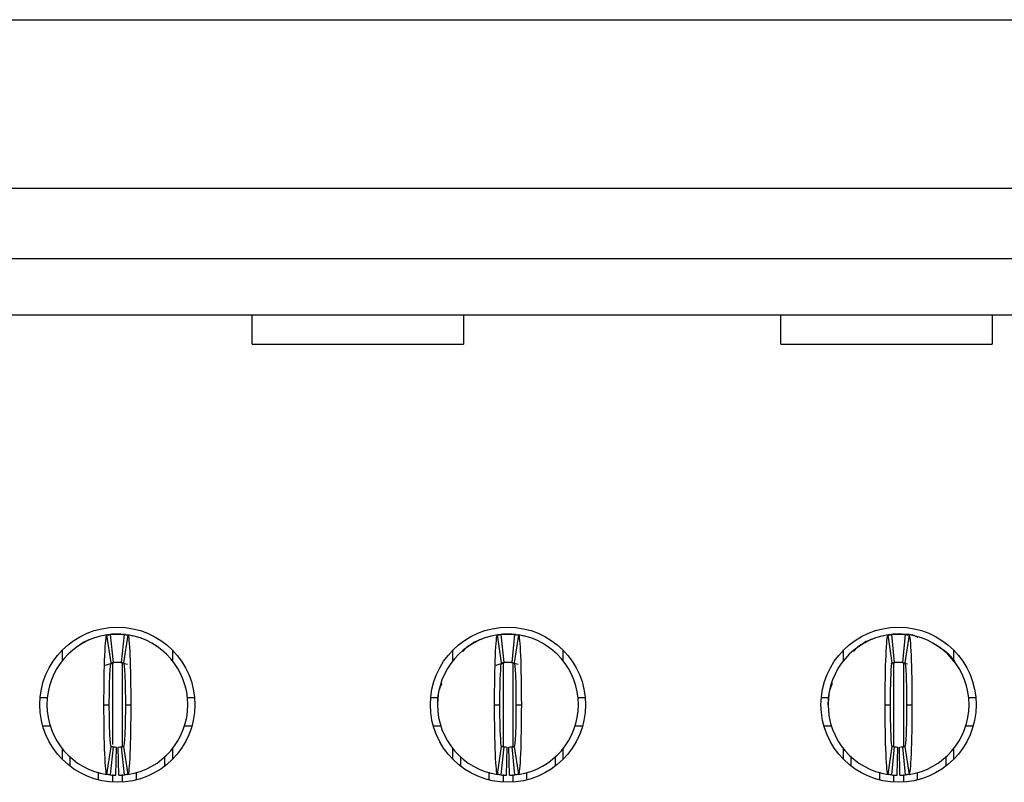
# Model space of a CAD drawing. Units: inches. Extents: x 0.1 to 14.1, y 0.1 to 9.1.
# Drawn here: x 1.2 to 1.5, y 1.3 to 1.5 of the extents above; entities that cross this region are included whole.
import ezdxf

# ---------------------------------------------------------------- set-up
doc = ezdxf.new("R2010")
doc.units = ezdxf.units.IN
doc.header["$LTSCALE"] = 0.8333333333333334
doc.header["$MEASUREMENT"] = 0

msp = doc.modelspace()

# ---------------------------------------------------------------- linework, layer by layer
at = {"color": 7, "linetype": 'Continuous', "lineweight": 25}
for p, q in [((0.6881760069182391, 1.510811765381475), (2.697624873593458, 1.510811765381475)), ((0.9968374279018315, 1.463764520541929), (2.388963452609866, 1.463764520541929)), ((2.388963452609866, 1.444079477945221), (0.9968374279018315, 1.444079477945221)), ((2.388963452609866, 1.428331454867727), (0.9968374279018315, 1.428331454867727)), ((1.294278391838435, 1.420243156637772), (1.294278391838435, 1.428331454867727)), ((1.353333519628559, 1.428331454867727), (1.353333519628559, 1.420243156637772)), ((1.441916192980624, 1.420243156637772), (1.441916192980624, 1.428331454867727)), ((1.500971302437627, 1.428331454867727), (1.500971302437627, 1.420243156637772)), ((1.294278391838435, 1.420243156637772), (1.353333519628559, 1.420243156637772)), ((1.441916192980624, 1.420243156637772), (1.500971302437627, 1.420243156637772)), ((1.254923559802146, 1.331349727708915), (1.253752623328904, 1.339136189425712)), ((1.253887958432168, 1.339215906421481), (1.255695714215485, 1.339355068563868)), ((1.254711445585841, 1.339256399703699), (1.255498853156308, 1.331421850209083)), ((1.255695714215485, 1.339355068563868), (1.257664214808532, 1.339355068563868)), ((1.25786107586771, 1.331421850209083), (1.258648483438177, 1.339256399703699)), ((1.258057936926887, 1.339355068563868), (1.258869250887852, 1.339327170136153)), ((1.259607342361357, 1.339136189425712), (1.258436369221872, 1.331349727708915)), ((1.363978683321386, 1.331349727708915), (1.362807710181901, 1.339136189425712)), ((1.363001784606603, 1.339224848401516), (1.364750837734726, 1.339355068563868)), ((1.363766569105081, 1.339256399703699), (1.364553976675548, 1.331421850209083)), ((1.364750837734726, 1.339355068563868), (1.366719338327772, 1.339355068563868)), ((1.36691619938695, 1.331421850209083), (1.367703606957417, 1.339256399703699)), ((1.367113023779885, 1.339355068563868), (1.367924374407093, 1.339327170136153)), ((1.368662465880597, 1.339136189425712), (1.367491492741112, 1.331349727708915)), ((1.473033788507505, 1.331349727708915), (1.471862833701141, 1.339136189425712)), ((1.472056908125844, 1.339224848401516), (1.473805942920845, 1.339355068563868)), ((1.472821692624321, 1.339256399703699), (1.473609100194789, 1.331421850209083)), ((1.473805942920845, 1.339355068563868), (1.475774461847013, 1.339355068563868)), ((1.475971304573069, 1.331421850209083), (1.476758712143536, 1.339256399703699)), ((1.476168165632247, 1.339355068563868), (1.476979479593212, 1.339327170136153)), ((1.477717571066716, 1.339136189425712), (1.476546616260352, 1.331349727708915)), ((1.268134187191851, 1.3356794610248), (1.267392172430335, 1.336057306659895)), ((1.377189310711091, 1.3356794610248), (1.376447295949576, 1.336057306659895)), ((1.48624441589721, 1.3356794610248), (1.485502401135695, 1.336057306659895)), ((1.241325626886627, 1.331988526996118), (1.241325626886627, 1.334938312503277)), ((1.27203430213739, 1.334938312503277), (1.27203430213739, 1.331988526996118)), ((1.350380750405868, 1.331988526996118), (1.350380750405868, 1.334938312503277)), ((1.354266712181572, 1.335697647481375), (1.353138968542696, 1.3345130482493)), ((1.381089425656631, 1.334938312503277), (1.381089425656631, 1.331988526996118)), ((1.459435873925108, 1.331988526996118), (1.459435873925108, 1.334938312503277)), ((1.463321817367691, 1.335697647481375), (1.462194073728815, 1.3345130482493)), ((1.490144530842749, 1.334938312503277), (1.490144530842749, 1.331988526996118)), ((1.253366417790383, 1.330677406308963), (1.25567646443786, 1.33144289204934)), ((1.257683464586157, 1.33144289204934), (1.259492393689253, 1.330968866275326)), ((1.362421541309623, 1.330677406308963), (1.364731587957101, 1.33144289204934)), ((1.366738588105397, 1.33144289204934), (1.368547517208494, 1.330968866275326)), ((1.472616453328597, 1.331197576549912), (1.473784309837419, 1.331438143770859)), ((1.473186173413808, 1.331243890598221), (1.473786711476341, 1.33144289204934)), ((1.475793711624638, 1.33144289204934), (1.477299704227282, 1.331048248691627)), ((1.475796094930439, 1.331438143770859), (1.476569550995408, 1.331252722579527)), ((1.235116088619743, 1.321638535726767), (1.237093609108591, 1.321638535726767)), ((1.252939806051972, 1.31967003055044), (1.254435862102738, 1.31967003055044)), ((1.25892406692128, 1.31967003055044), (1.260420122972046, 1.31967003055044)), ((1.276266319915426, 1.321638535726767), (1.278243840404274, 1.321638535726767)), ((1.344171212138983, 1.321638535726767), (1.346148732627831, 1.321638535726767)), ((1.361994929571212, 1.31967003055044), (1.363490985621978, 1.31967003055044)), ((1.36797919044052, 1.31967003055044), (1.369475246491286, 1.31967003055044)), ((1.385321443434667, 1.321638535726767), (1.387298963923515, 1.321638535726767)), ((1.453226317325102, 1.321638535726767), (1.45520383781395, 1.321638535726767)), ((1.471050053090452, 1.31967003055044), (1.472546109141219, 1.31967003055044)), ((1.477034295626639, 1.31967003055044), (1.478530370010527, 1.31967003055044)), ((1.494376566953907, 1.321638535726767), (1.496354087442755, 1.321638535726767)), ((1.235847286839545, 1.31376451960474), (1.237901623107678, 1.31376451960474)), ((1.27545830591634, 1.31376451960474), (1.277512642184472, 1.31376451960474)), ((1.344902410358786, 1.31376451960474), (1.346956746626918, 1.31376451960474)), ((1.38451342943558, 1.31376451960474), (1.386567765703712, 1.31376451960474)), ((1.453957515544905, 1.31376451960474), (1.456011870146158, 1.31376451960474)), ((1.493568534621699, 1.31376451960474), (1.495622889222953, 1.31376451960474)), ((1.241325626886627, 1.304401748597603), (1.241325626886627, 1.307351538688043)), ((1.253752623328904, 1.300203871675169), (1.254923559802146, 1.307990337975246)), ((1.255498853156308, 1.307918210891797), (1.254711445585841, 1.300083663688822)), ((1.256286260726775, 1.299988929574865), (1.256443742240869, 1.307861369048439)), ((1.257073668297242, 1.299988929574865), (1.256916186783149, 1.307861369048439)), ((1.258648483438177, 1.300083663688822), (1.25786107586771, 1.307918210891797)), ((1.258436369221872, 1.307990337975246), (1.259607342361357, 1.300203871675169)), ((1.27203430213739, 1.307351538688043), (1.27203430213739, 1.304401748597603)), ((1.350380750405868, 1.304401748597603), (1.350380750405868, 1.307351538688043)), ((1.362807710181901, 1.300203871675169), (1.363978683321386, 1.307990337975246)), ((1.364553976675548, 1.307918210891797), (1.363766569105081, 1.300083663688822)), ((1.365341384246015, 1.299988929574865), (1.365498865760109, 1.307861369048439)), ((1.366128791816483, 1.299988929574865), (1.365971310302389, 1.307861369048439)), ((1.367703606957417, 1.300083663688822), (1.36691619938695, 1.307918210891797)), ((1.367491492741112, 1.307990337975246), (1.368662465880597, 1.300203871675169)), ((1.381089425656631, 1.307351538688043), (1.381089425656631, 1.304401748597603)), ((1.459435873925108, 1.304401748597603), (1.459435873925108, 1.307351538688043)), ((1.471862833701141, 1.300203871675169), (1.473033788507505, 1.307990337975246)), ((1.473609100194789, 1.307918210891797), (1.472821692624321, 1.300083663688822)), ((1.474396507765256, 1.299988929574865), (1.474553989279349, 1.307861369048439)), ((1.475183897002601, 1.299988929574865), (1.475026415488508, 1.307861369048439)), ((1.476758712143536, 1.300083663688822), (1.475971304573069, 1.307918210891797)), ((1.476546616260352, 1.307990337975246), (1.477717571066716, 1.300203871675169)), ((1.490144530842749, 1.307351538688043), (1.490144530842749, 1.304401748597603)), ((1.243490988538851, 1.302496598106064), (1.243490988538851, 1.305056621449123)), ((1.269868940485166, 1.305056621449123), (1.269868940485166, 1.302496598106064)), ((1.352546112058091, 1.302496598106064), (1.352546112058091, 1.305056621449123)), ((1.378924064004406, 1.305056621449123), (1.378924064004406, 1.302496598106064)), ((1.461601235577332, 1.302496598106064), (1.461601235577332, 1.305056621449123)), ((1.487979187523647, 1.305056621449123), (1.487979187523647, 1.302496598106064)), ((1.251364990911037, 1.300841428893387), (1.251364990911037, 1.298678911166643)), ((1.26199493811298, 1.298678911166643), (1.26199493811298, 1.300794193605719)), ((1.360420114430278, 1.300841428893387), (1.360420114430278, 1.298678911166643)), ((1.371050061632221, 1.298678911166643), (1.371050061632221, 1.300794193605719)), ((1.469475237949518, 1.300841428893387), (1.469475237949518, 1.298678911166643)), ((1.480105166818339, 1.298678911166643), (1.480105166818339, 1.300794193605719))]:
    msp.add_line(p, q, dxfattribs=at)
at = {"color": 8, "linetype": 'Continuous', "lineweight": 25}
for p, q in [((1.255302028763373, 1.331219278382544), (1.255302028763373, 1.308587314828918)), ((1.258057936926887, 1.331461321419775), (1.258057936926887, 1.308036482442181)), ((1.364357115616371, 1.331219278382544), (1.364357115616371, 1.308110731584448)), ((1.367113023779885, 1.331219278382544), (1.367113023779885, 1.308036482442181)), ((1.473412257468733, 1.331461321419775), (1.473412257468733, 1.308110731584448)), ((1.476168165632247, 1.33139065640277), (1.476168165632247, 1.308101812520815)), ((1.255302028763373, 1.30019701737935), (1.255302028763373, 1.29806037685367)), ((1.258057936926887, 1.300175854082164), (1.258057936926887, 1.29806037685367)), ((1.364357115616371, 1.30019701737935), (1.364357115616371, 1.29806037685367)), ((1.367113023779885, 1.300175854082164), (1.367113023779885, 1.29806037685367)), ((1.473412257468733, 1.300033279687528), (1.473412257468733, 1.29806037685367)), ((1.476168165632247, 1.300175854082164), (1.476168165632247, 1.29806037685367))]:
    msp.add_line(p, q, dxfattribs=at)
at = {"color": 7, "linetype": 'Continuous', "lineweight": 25, "flags": 128}
for points in [[(1.258866060924703, 1.339293762605413), (1.259968431523357, 1.339128122852231), (1.260985993101732, 1.338878329487865)], [(1.367921184443943, 1.339293762605413), (1.369023555042598, 1.339128122852231), (1.370041116620973, 1.338878329487865)]]:
    msp.add_lwpolyline(points, dxfattribs=at)
at = {"color": 7, "linetype": 'Continuous', "lineweight": 25}
for centre, radius in [((1.256679967814904, 1.319670031103367), 0.02165354330708658), ((1.36573508592514, 1.319670031103367), 0.0216535433070868), ((1.474790204035376, 1.319670031103367), 0.02165354330708658)]:
    msp.add_circle(centre, radius, dxfattribs=at)
for centre, radius, start, end in [((1.256679967814904, 1.319670031103367), 0.01968503937007871, 98.55217743758638, 180), ((1.256679967814904, 1.319670031103367), 0.01968503937007881, 84.26082952272932, 95.73917047726675), ((1.256679967814904, 1.319670031103367), 0.01968503937007871, 0, 81.4478225624131), ((1.36573508592514, 1.319670031103367), 0.01968503937007871, 98.55217743758381, 180), ((1.36573508592514, 1.319670031103367), 0.01968503937007888, 84.26082952273131, 95.73917047726675), ((1.36573508592514, 1.319670031103367), 0.0196850393700788, 0, 81.44782256241574), ((1.474790204035376, 1.319670031103367), 0.01968503937007871, 98.5521774375851, 180), ((1.474790204035376, 1.319670031103367), 0.01968503937007881, 84.2608295227306, 95.73917047726675), ((1.474790204035376, 1.319670031103367), 0.01968503937007893, 0, 81.44782256241574), ((1.256679967814904, 1.319670031103367), 0.01181102362204725, 84.26082952273929, 95.7391704772694), ((1.36573508592514, 1.319670031103367), 0.01181102362204718, 84.26082952273276, 95.73917047726833), ((1.474790204035376, 1.319670031103367), 0.01181102362204741, 84.26082952273178, 95.73917047726833), ((1.256679967814904, 1.319670031103367), 0.01968503937007871, 180, 261.4478225624139), ((1.256679967814904, 1.319670031103367), 0.01968503937007871, 278.552177437586, 0), ((1.36573508592514, 1.319670031103367), 0.01968503937007871, 180, 261.4478225624165), ((1.36573508592514, 1.319670031103367), 0.01968503937007871, 278.5521774375853, 0), ((1.474790204035376, 1.319670031103367), 0.01968503937007871, 180, 261.4478225624165), ((1.474790204035376, 1.319670031103367), 0.01968503937007893, 278.5521774375853, 0), ((1.256679967814904, 1.319670031103367), 0.01181102362204719, 264.2608295227249, 268.8540080016126), ((1.256679967814904, 1.319670031103367), 0.01181102362204721, 271.145991998389, 275.7391704772702), ((1.36573508592514, 1.319670031103367), 0.0118110236220472, 264.2608295227336, 268.8540080016115), ((1.36573508592514, 1.319670031103367), 0.0118110236220472, 271.1459919983901, 275.739170477268), ((1.474790204035376, 1.319670031103367), 0.01181102362204719, 264.2608295227336, 268.8540080016126), ((1.474790204035376, 1.319670031103367), 0.01181102362204719, 271.145991998389, 275.7391704772691), ((1.256679967814904, 1.319670031103367), 0.01968503937007866, 264.260829522734, 268.8540080016117), ((1.256679967814904, 1.319670031103367), 0.01968503937007866, 271.1459919983893, 275.7391704772676), ((1.36573508592514, 1.319670031103367), 0.01968503937007866, 264.260829522732, 268.8540080016124), ((1.36573508592514, 1.319670031103367), 0.01968503937007866, 271.1459919983899, 275.7391704772676), ((1.474790204035376, 1.319670031103367), 0.01968503937007866, 264.260829522732, 268.8540080016124), ((1.474790204035376, 1.319670031103367), 0.01968503937007866, 271.1459919983899, 275.7391704772683)]:
    msp.add_arc(centre, radius, start, end, dxfattribs=at)
for points, knots in [([(1.2529398103346, 1.319670031103364), (1.252939808297732, 1.324782756035157), (1.253028694275772, 1.329834587338057), (1.253327807730324, 1.336981186166174), (1.253537776985452, 1.339103883184329), (1.253752605317006, 1.33913618952786)], [0, 0, 0, 0, 0.5, 0.5, 1, 1, 1, 1]), ([(1.253752605317004, 1.33913618952786), (1.253889915076015, 1.339156838462814), (1.254027225243631, 1.339176001958333), (1.254164535721761, 1.339193693064852), (1.254255690116026, 1.339205437413285), (1.254346844682664, 1.339216532831963), (1.254437999368064, 1.339226982616446), (1.25452915408582, 1.339237432404638), (1.254620308921703, 1.339247236557743), (1.254711463877894, 1.339256397975545)], [8.673617379884035e-18, 8.673617379884035e-18, 8.673617379884035e-18, 8.673617379884035e-18, 0.0002490118657675519, 0.0002490118657675519, 0.0002490118657675519, 0.000414319894640675, 0.000414319894640675, 0.000414319894640675, 0.0005796279821434886, 0.0005796279821434886, 0.0005796279821434886, 0.0005796279821434886]), ([(1.2556957158464, 1.339355070473446), (1.2556957158464, 1.339355070473445), (1.255631262628789, 1.339351240203547), (1.255481881723895, 1.339339180336909), (1.255352934040898, 1.339326892980701), (1.255222839561793, 1.339312496029638), (1.255069668995911, 1.3392932687125), (1.255003474674614, 1.339283550567046), (1.255003474674615, 1.339283550567046)], [1.640249771017468e-14, 1.640249771017468e-14, 1.640249771017468e-14, 1.640249771017468e-14, 0.2499999999997274, 0.3749999999997274, 0.4999999999997274, 0.6249999999997274, 0.7499999999997274, 0.999999999999711, 0.999999999999711, 0.999999999999711, 0.999999999999711]), ([(1.258648471751912, 1.339256397975545), (1.258785783027395, 1.339242597673113), (1.258923094056295, 1.339227339039226), (1.259060404768026, 1.339210611824363), (1.259151559317621, 1.339199507361226), (1.259242713712153, 1.339187755647595), (1.259333867951238, 1.339175353173713), (1.259425022223081, 1.339162950695374), (1.259516176363162, 1.339149897453578), (1.259607330312801, 1.33913618952786)], [2.781057825840794e-17, 2.781057825840794e-17, 2.781057825840794e-17, 2.781057825840794e-17, 0.0002490118651034628, 0.0002490118651034628, 0.0002490118651034628, 0.0004143198942711639, 0.0004143198942711639, 0.0004143198942711639, 0.0005796279829002049, 0.0005796279829002049, 0.0005796279829002049, 0.0005796279829002049]), ([(1.259607330312802, 1.33913618952786), (1.259821515417495, 1.339103979914159), (1.260032109909436, 1.336992066093072), (1.260332941890141, 1.329783448438378), (1.260420128674861, 1.324767408316865), (1.260420125295206, 1.319670031103348)], [0, 0, 0, 0, 0.5, 0.5, 1, 1, 1, 1]), ([(1.361994928444835, 1.319670031103365), (1.361994926407973, 1.324782756035861), (1.362083812385941, 1.329834587335722), (1.362382925840503, 1.336981186165557), (1.362592895095655, 1.339103883184324), (1.362807723427243, 1.33913618952786)], [0, 0, 0, 0, 0.5, 0.5, 1, 1, 1, 1]), ([(1.362807723427242, 1.33913618952786), (1.362945033186251, 1.339156838462814), (1.363082343353867, 1.339176001958333), (1.363219653831997, 1.339193693064852), (1.363310808226262, 1.339205437413285), (1.3634019627929, 1.339216532831964), (1.363493117478301, 1.339226982616446), (1.363584272196057, 1.339237432404638), (1.363675427031939, 1.339247236557742), (1.363766581988131, 1.339256397975545)], [1.387778780781446e-17, 1.387778780781446e-17, 1.387778780781446e-17, 1.387778780781446e-17, 0.0002490118657675318, 0.0002490118657675318, 0.0002490118657675318, 0.0004143198946406631, 0.0004143198946406631, 0.0004143198946406631, 0.0005796279821434883, 0.0005796279821434883, 0.0005796279821434883, 0.0005796279821434883]), ([(1.364750833956636, 1.339355070473446), (1.364750833956636, 1.339355070473445), (1.364686380739025, 1.339351240203547), (1.36453699983413, 1.339339180336909), (1.364408052151134, 1.339326892980701), (1.364277957672029, 1.339312496029638), (1.364124787106146, 1.3392932687125), (1.364058592784851, 1.339283550567046), (1.364058592784851, 1.339283550567046)], [1.410638204868202e-15, 1.410638204868202e-15, 1.410638204868202e-15, 1.410638204868202e-15, 0.2499999999997224, 0.3749999999997224, 0.4999999999997224, 0.6249999999997224, 0.7499999999997224, 0.999999999999721, 0.999999999999721, 0.999999999999721, 0.999999999999721]), ([(1.367703589862149, 1.339256397975545), (1.367840901137631, 1.339242597673112), (1.367978212166532, 1.339227339039226), (1.368115522878262, 1.339210611824363), (1.368206677427857, 1.339199507361226), (1.36829783182239, 1.339187755647595), (1.368388986061475, 1.339175353173713), (1.368480140333317, 1.339162950695374), (1.368571294473398, 1.339149897453579), (1.368662448423038, 1.33913618952786)], [2.781057825840794e-17, 2.781057825840794e-17, 2.781057825840794e-17, 2.781057825840794e-17, 0.0002490118651034815, 0.0002490118651034815, 0.0002490118651034815, 0.0004143198942711721, 0.0004143198942711721, 0.0004143198942711721, 0.000579627982900212, 0.000579627982900212, 0.000579627982900212, 0.000579627982900212]), ([(1.368662448423038, 1.33913618952786), (1.368876633527746, 1.339103979914157), (1.36908722801967, 1.336992066093072), (1.369388060000378, 1.329783448438378), (1.3694752467851, 1.324767408316865), (1.369475243405443, 1.319670031103348)], [0, 0, 0, 0, 0.5, 0.5, 1, 1, 1, 1]), ([(1.471050046555072, 1.319670031103365), (1.47105004451821, 1.324782756035862), (1.471138930496177, 1.32983458733572), (1.471438043950739, 1.336981186165557), (1.471648013205892, 1.339103883184324), (1.471862841537479, 1.33913618952786)], [0, 0, 0, 0, 0.5, 0.5, 1, 1, 1, 1]), ([(1.471862841537478, 1.33913618952786), (1.472000151296488, 1.339156838462814), (1.472137461464104, 1.339176001958333), (1.472274771942233, 1.339193693064852), (1.472365926336498, 1.339205437413285), (1.472457080903137, 1.339216532831964), (1.472548235588537, 1.339226982616446), (1.472639390306294, 1.339237432404638), (1.472730545142177, 1.339247236557743), (1.472821700098367, 1.339256397975545)], [1.217400212549981e-17, 1.217400212549981e-17, 1.217400212549981e-17, 1.217400212549981e-17, 0.0002490118657675309, 0.0002490118657675309, 0.0002490118657675309, 0.0004143198946406692, 0.0004143198946406692, 0.0004143198946406692, 0.0005796279821434925, 0.0005796279821434925, 0.0005796279821434925, 0.0005796279821434925]), ([(1.473805952066872, 1.339355070473446), (1.473805952066872, 1.339355070473445), (1.473741498849261, 1.339351240203547), (1.473592117944366, 1.339339180336909), (1.47346317026137, 1.339326892980701), (1.473333075782265, 1.339312496029638), (1.473179905216382, 1.3392932687125), (1.473113710895087, 1.339283550567046), (1.473113710895087, 1.339283550567046)], [3.356352916089955e-15, 3.356352916089955e-15, 3.356352916089955e-15, 3.356352916089955e-15, 0.2499999999997201, 0.3749999999997201, 0.4999999999997201, 0.6249999999997201, 0.7499999999997201, 0.9999999999997168, 0.9999999999997168, 0.9999999999997168, 0.9999999999997168]), ([(1.476758707972385, 1.339256397975545), (1.476896019247867, 1.339242597673112), (1.477033330276768, 1.339227339039226), (1.477170640988499, 1.339210611824363), (1.477261795538094, 1.339199507361226), (1.477352949932626, 1.339187755647595), (1.477444104171711, 1.339175353173713), (1.477535258443553, 1.339162950695374), (1.477626412583635, 1.339149897453578), (1.477717566533274, 1.33913618952786)], [2.776997144243136e-17, 2.776997144243136e-17, 2.776997144243136e-17, 2.776997144243136e-17, 0.0002490118651034784, 0.0002490118651034784, 0.0002490118651034784, 0.0004143198942711723, 0.0004143198942711723, 0.0004143198942711723, 0.0005796279829002131, 0.0005796279829002131, 0.0005796279829002131, 0.0005796279829002131]), ([(1.480290423011577, 1.338438064157181), (1.479793024057924, 1.338681789534818), (1.478746424054498, 1.339194623305769), (1.477580221793952, 1.339241159991064), (1.476968259722824, 1.339265580014314)], [0, 0, 0, 0, 0.4752521995269967, 1, 1, 1, 1]), ([(1.477717566533274, 1.33913618952786), (1.477931751637981, 1.339103979914157), (1.478142346129906, 1.336992066093073), (1.478443178110615, 1.329783448438381), (1.478530364895336, 1.324767408316864), (1.478530361515679, 1.319670031103348)], [0, 0, 0, 0, 0.5, 0.5, 1, 1, 1, 1]), ([(1.249465422855009, 1.337955802228312), (1.249403813592266, 1.337941372429247), (1.247838803914093, 1.337574824053481), (1.246506039608432, 1.336608114456963), (1.245225741832167, 1.3356794610248)], [0, 0, 0, 0, 0.0393666976011436, 1, 1, 1, 1]), ([(1.246323859146621, 1.336410672994443), (1.246124715612029, 1.336288008302433), (1.245896635771447, 1.336147519968447), (1.245681385511424, 1.3359413780299), (1.245654076884003, 1.335915224967901)], [0, 0, 0, 0, 0.8731308040340993, 1, 1, 1, 1]), ([(1.35852054637425, 1.337955802228312), (1.358458937111506, 1.337941372429247), (1.356893927433334, 1.337574824053481), (1.355561163127673, 1.336608114456963), (1.354280865351407, 1.3356794610248)], [0, 0, 0, 0, 0.0393666976011436, 1, 1, 1, 1]), ([(1.355378982665862, 1.336410672994443), (1.35517983913127, 1.336288008302433), (1.354951759290687, 1.336147519968447), (1.354736509030664, 1.3359413780299), (1.354709200403244, 1.335915224967901)], [0, 0, 0, 0, 0.8731308040340993, 1, 1, 1, 1]), ([(1.467575651560369, 1.337955802228312), (1.467514048437308, 1.337941372344857), (1.465949053427138, 1.337574788728913), (1.464616290275337, 1.336608098901694), (1.463335988870647, 1.3356794610248)], [0, 0, 0, 0, 0.03936314343530199, 1, 1, 1, 1]), ([(1.464434106185102, 1.336410672994443), (1.464234938236197, 1.336288010954856), (1.464006831397677, 1.336147526252321), (1.463791626057035, 1.335941378062433), (1.463764323922484, 1.335915224967901)], [0, 0, 0, 0, 0.873134493461449, 1, 1, 1, 1]), ([(1.490793816675477, 1.331125183636201), (1.490784705131475, 1.331143297638363), (1.489819377732739, 1.33306239527789), (1.488030346905702, 1.334386032120464), (1.486258202404614, 1.335697175403495)], [0, 0, 0, 0, 0.009438812173249028, 1, 1, 1, 1]), ([(1.254435873326716, 1.31967003110338), (1.254435873326681, 1.322743338452443), (1.254488824976778, 1.32575272409896), (1.254668933740768, 1.330068876351065), (1.254794426247333, 1.331330308204689), (1.254923550316165, 1.331349726158063)], [0, 0, 0, 0, 0.5, 0.5, 1, 1, 1, 1]), ([(1.254923550316166, 1.331349726158063), (1.255005983805303, 1.331362122682298), (1.255088417382977, 1.331373626888739), (1.255170851023979, 1.331384246634588), (1.255225520027805, 1.331391289522898), (1.255280189076832, 1.331397943384133), (1.255334858148489, 1.331404210196336), (1.255389527227133, 1.331410477009341), (1.255444196324941, 1.331416356772601), (1.255498865452698, 1.331421851226674)], [4.426998081618006e-17, 4.426998081618006e-17, 4.426998081618006e-17, 4.426998081618006e-17, 0.0002490118494201371, 0.0002490118494201371, 0.0002490118494201371, 0.0004141535233791449, 0.0004141535233791449, 0.0004141535233791449, 0.0005792952184296677, 0.0005792952184296677, 0.0005792952184296677, 0.0005792952184296677]), ([(1.257861070177109, 1.331421851226674), (1.257943503994367, 1.331413566316314), (1.258025937757627, 1.331404405398251), (1.258108371456929, 1.33139436230118), (1.258163040499474, 1.331387701839431), (1.258217709500839, 1.331380653355711), (1.258272378470537, 1.331373214743061), (1.258327047447309, 1.331365776129447), (1.258381716403457, 1.331357947385589), (1.258436385313642, 1.331349726158063)], [5.120419533444562e-17, 5.120419533444562e-17, 5.120419533444562e-17, 5.120419533444562e-17, 0.0002490118491802833, 0.0002490118491802833, 0.0002490118491802833, 0.0004141535232458541, 0.0004141535232458541, 0.0004141535232458541, 0.0005792952187026859, 0.0005792952187026859, 0.0005792952187026859, 0.0005792952187026859]), ([(1.258436385313641, 1.331349726158063), (1.258564994778907, 1.331330385591873), (1.258690072014548, 1.330084064699113), (1.25887081310576, 1.325766930548056), (1.258924062303116, 1.322731373143559), (1.2589240623031, 1.319670031103351)], [0, 0, 0, 0, 0.5, 0.5, 1, 1, 1, 1]), ([(1.363490991436952, 1.31967003110338), (1.363490991436916, 1.322743338452443), (1.363543943087013, 1.32575272409896), (1.363724051851006, 1.330068876351065), (1.363849544357569, 1.331330308204689), (1.363978668426402, 1.331349726158063)], [0, 0, 0, 0, 0.5, 0.5, 1, 1, 1, 1]), ([(1.363978668426401, 1.331349726158063), (1.364061101915538, 1.331362122682298), (1.364143535493214, 1.331373626888739), (1.364225969134216, 1.331384246634589), (1.364280638138043, 1.331391289522898), (1.364335307187069, 1.331397943384133), (1.364389976258726, 1.331404210196336), (1.36444464533737, 1.331410477009341), (1.364499314435175, 1.331416356772601), (1.364553983562935, 1.331421851226674)], [4.773691808761943e-17, 4.773691808761943e-17, 4.773691808761943e-17, 4.773691808761943e-17, 0.0002490118494201229, 0.0002490118494201229, 0.0002490118494201229, 0.0004141535233791356, 0.0004141535233791356, 0.0004141535233791356, 0.0005792952184296605, 0.0005792952184296605, 0.0005792952184296605, 0.0005792952184296605]), ([(1.366916188287345, 1.331421851226674), (1.366998622104604, 1.331413566316314), (1.367081055867865, 1.331404405398251), (1.367163489567166, 1.33139436230118), (1.367218158609711, 1.331387701839431), (1.367272827611076, 1.331380653355711), (1.367327496580773, 1.33137321474306), (1.367382165557545, 1.331365776129447), (1.367436834513691, 1.33135794738559), (1.367491503423879, 1.331349726158063)], [5.293794057322561e-17, 5.293794057322561e-17, 5.293794057322561e-17, 5.293794057322561e-17, 0.0002490118491802954, 0.0002490118491802954, 0.0002490118491802954, 0.0004141535232458616, 0.0004141535232458616, 0.0004141535232458616, 0.0005792952187026873, 0.0005792952187026873, 0.0005792952187026873, 0.0005792952187026873]), ([(1.367491503423878, 1.331349726158063), (1.367620112889144, 1.331330385591873), (1.367745190124784, 1.330084064699113), (1.367925931215998, 1.325766930548056), (1.367979180413354, 1.322731373143559), (1.367979180413337, 1.319670031103351)], [0, 0, 0, 0, 0.5, 0.5, 1, 1, 1, 1]), ([(1.472546109547189, 1.31967003110338), (1.472546109547151, 1.322743338452443), (1.472599061197248, 1.32575272409896), (1.472779169961243, 1.330068876351065), (1.472904662467806, 1.331330308204689), (1.473033786536639, 1.331349726158063)], [0, 0, 0, 0, 0.5, 0.5, 1, 1, 1, 1]), ([(1.473033786536637, 1.331349726158063), (1.473116220025774, 1.331362122682298), (1.47319865360345, 1.331373626888739), (1.473281087244453, 1.331384246634589), (1.473335756248279, 1.331391289522898), (1.473390425297306, 1.331397943384133), (1.473445094368962, 1.331404210196336), (1.473499763447607, 1.331410477009341), (1.473554432545413, 1.331416356772601), (1.473609101673171, 1.331421851226674)], [4.337730163892424e-17, 4.337730163892424e-17, 4.337730163892424e-17, 4.337730163892424e-17, 0.0002490118494201238, 0.0002490118494201238, 0.0002490118494201238, 0.0004141535233791383, 0.0004141535233791383, 0.0004141535233791383, 0.0005792952184296659, 0.0005792952184296659, 0.0005792952184296659, 0.0005792952184296659]), ([(1.475971306397581, 1.331421851226674), (1.476053740214841, 1.331413566316314), (1.4761361739781, 1.331404405398251), (1.476218607677403, 1.33139436230118), (1.476273276719947, 1.331387701839431), (1.476327945721312, 1.331380653355711), (1.47638261469101, 1.33137321474306), (1.476437283667781, 1.331365776129447), (1.476491952623927, 1.33135794738559), (1.476546621534115, 1.331349726158063)], [5.640561151105095e-17, 5.640561151105095e-17, 5.640561151105095e-17, 5.640561151105095e-17, 0.0002490118491802964, 0.0002490118491802964, 0.0002490118491802964, 0.0004141535232458633, 0.0004141535232458633, 0.0004141535232458633, 0.00057929521870269, 0.00057929521870269, 0.00057929521870269, 0.00057929521870269]), ([(1.476546621534114, 1.331349726158063), (1.476675230999379, 1.331330385591873), (1.476800308235021, 1.330084064699113), (1.476981049326234, 1.325766930548056), (1.477034298523589, 1.322731373143559), (1.477034298523573, 1.319670031103351)], [0, 0, 0, 0, 0.5, 0.5, 1, 1, 1, 1]), ([(1.347247656599635, 1.325567850751652), (1.346949402298315, 1.324930282365097), (1.346084252420501, 1.323080879995086), (1.34604897791587, 1.321020928394018), (1.34602586404722, 1.319671130537733)], [0, 0, 0, 0, 0.3447429271710644, 1, 1, 1, 1]), ([(1.456302761785754, 1.325567850751652), (1.456004507484434, 1.324930282365097), (1.45513935760662, 1.323080879995086), (1.455104083101989, 1.321020928394018), (1.455080969233338, 1.319671130537733)], [0, 0, 0, 0, 0.3447429271710644, 1, 1, 1, 1]), ([(1.253752605317005, 1.300203872678874), (1.253538420212287, 1.300236082292579), (1.253327825720334, 1.302347996114106), (1.253026993739614, 1.30955661377008), (1.252939806954948, 1.314572653889354), (1.252939810334602, 1.319670031103382)], [0, 0, 0, 0, 0.5, 0.5, 1, 1, 1, 1]), ([(1.254923550316166, 1.307990336048671), (1.254794940850905, 1.308009676614861), (1.254669863615254, 1.309255997507741), (1.254489122524044, 1.313573131658778), (1.25443587332669, 1.316608689063228), (1.254435873326707, 1.31967003110338)], [0, 0, 0, 0, 0.5, 0.5, 1, 1, 1, 1]), ([(1.258924062303081, 1.319670031103351), (1.258924062303096, 1.316596723754285), (1.258871110653026, 1.313587338107776), (1.258691001889067, 1.30927118585567), (1.258565509382473, 1.308009754002045), (1.258436385313643, 1.307990336048671)], [0, 0, 0, 0, 0.5, 0.5, 1, 1, 1, 1]), ([(1.260420125295207, 1.319670031103365), (1.260420127332069, 1.314557306170705), (1.260331241354121, 1.309505474871554), (1.260032127899553, 1.302358876041315), (1.259822158644386, 1.30023617902241), (1.259607330312801, 1.300203872678874)], [0, 0, 0, 0, 0.5, 0.5, 1, 1, 1, 1]), ([(1.362807723427242, 1.300203872678874), (1.362593538322531, 1.300236082292578), (1.362382943830596, 1.3023479961138), (1.362082111849887, 1.309556613768891), (1.36199492506518, 1.314572653889706), (1.361994928444837, 1.319670031103382)], [0, 0, 0, 0, 0.5, 0.5, 1, 1, 1, 1]), ([(1.363978668426402, 1.307990336048671), (1.363850058961137, 1.308009676614862), (1.363724981725495, 1.309255997507632), (1.363544240634282, 1.313573131658682), (1.363490991436927, 1.31660868906318), (1.363490991436943, 1.31967003110338)], [0, 0, 0, 0, 0.5, 0.5, 1, 1, 1, 1]), ([(1.367979180413318, 1.319670031103351), (1.367979180413335, 1.316596723754285), (1.367926228763262, 1.313587338107776), (1.367746119999302, 1.30927118585567), (1.367620627492711, 1.308009754002045), (1.367491503423878, 1.307990336048671)], [0, 0, 0, 0, 0.5, 0.5, 1, 1, 1, 1]), ([(1.369475243405444, 1.319670031103365), (1.369475245442304, 1.314557306170705), (1.369386359464358, 1.309505474871553), (1.36908724600979, 1.302358876041315), (1.368877276754632, 1.300236179022411), (1.368662448423038, 1.300203872678874)], [0, 0, 0, 0, 0.5, 0.5, 1, 1, 1, 1]), ([(1.471862841537478, 1.300203872678874), (1.471648656432766, 1.300236082292578), (1.471438061940834, 1.302347996113799), (1.471137229960122, 1.30955661376889), (1.471050043175417, 1.314572653889706), (1.471050046555074, 1.319670031103382)], [0, 0, 0, 0, 0.5, 0.5, 1, 1, 1, 1]), ([(1.473033786536638, 1.307990336048671), (1.472905177071373, 1.308009676614862), (1.472780099835732, 1.309255997507627), (1.472599358744519, 1.313573131658678), (1.472546109547163, 1.316608689063177), (1.472546109547179, 1.31967003110338)], [0, 0, 0, 0, 0.5, 0.5, 1, 1, 1, 1]), ([(1.477034298523554, 1.319670031103351), (1.477034298523572, 1.316596723754285), (1.476981346873498, 1.313587338107776), (1.476801238109538, 1.30927118585567), (1.476675745602946, 1.308009754002045), (1.476546621534114, 1.307990336048671)], [0, 0, 0, 0, 0.5, 0.5, 1, 1, 1, 1]), ([(1.47853036151568, 1.319670031103365), (1.47853036355254, 1.314557306170707), (1.478441477574593, 1.309505474871547), (1.478142364120026, 1.302358876041313), (1.477932394864868, 1.300236179022411), (1.477717566533274, 1.300203872678874)], [0, 0, 0, 0, 0.5, 0.5, 1, 1, 1, 1]), ([(1.255498865452698, 1.307918210980061), (1.255416431635441, 1.307926495890421), (1.25533399787218, 1.307935656808484), (1.255251564172877, 1.307945699905555), (1.255196895130333, 1.307952360367304), (1.255142226128968, 1.307959408851023), (1.255087557159271, 1.307966847463674), (1.255032888182499, 1.307974286077287), (1.254978219226353, 1.307982114821145), (1.254923550316166, 1.307990336048671)], [5.467174787307316e-17, 5.467174787307316e-17, 5.467174787307316e-17, 5.467174787307316e-17, 0.0002490118491803151, 0.0002490118491803151, 0.0002490118491803151, 0.0004141535232458682, 0.0004141535232458682, 0.0004141535232458682, 0.0005792952187026842, 0.0005792952187026842, 0.0005792952187026842, 0.0005792952187026842]), ([(1.25786107017711, 1.307918210980061), (1.257943503994366, 1.307926495890421), (1.258025937757627, 1.307935656808484), (1.25810837145693, 1.307945699905555), (1.258163040499475, 1.307952360367304), (1.258217709500841, 1.307959408851023), (1.258272378470537, 1.307966847463674), (1.258327047447308, 1.307974286077287), (1.258381716403454, 1.307982114821145), (1.258436385313642, 1.307990336048671)], [2.602085213965211e-17, 2.602085213965211e-17, 2.602085213965211e-17, 2.602085213965211e-17, 0.0002490118491803046, 0.0002490118491803046, 0.0002490118491803046, 0.0004141535232458571, 0.0004141535232458571, 0.0004141535232458571, 0.000579295218702669, 0.000579295218702669, 0.000579295218702669, 0.000579295218702669]), ([(1.364553983562935, 1.307918210980061), (1.364471549745676, 1.307926495890421), (1.364389115982416, 1.307935656808484), (1.364306682283114, 1.307945699905555), (1.364252013240569, 1.307952360367304), (1.364197344239204, 1.307959408851023), (1.364142675269507, 1.307966847463674), (1.364088006292735, 1.307974286077287), (1.36403333733659, 1.307982114821144), (1.363978668426401, 1.307990336048671)], [4.947051868171558e-17, 4.947051868171558e-17, 4.947051868171558e-17, 4.947051868171558e-17, 0.0002490118491802973, 0.0002490118491802973, 0.0002490118491802973, 0.0004141535232458582, 0.0004141535232458582, 0.0004141535232458582, 0.0005792952187026822, 0.0005792952187026822, 0.0005792952187026822, 0.0005792952187026822]), ([(1.366916188287345, 1.307918210980061), (1.366998622104602, 1.307926495890421), (1.367081055867865, 1.307935656808484), (1.367163489567166, 1.307945699905555), (1.367218158609711, 1.307952360367304), (1.367272827611076, 1.307959408851023), (1.367327496580773, 1.307966847463674), (1.367382165557545, 1.307974286077287), (1.367436834513691, 1.307982114821145), (1.367491503423879, 1.307990336048672)], [2.775557561562891e-17, 2.775557561562891e-17, 2.775557561562891e-17, 2.775557561562891e-17, 0.0002490118491802826, 0.0002490118491802826, 0.0002490118491802826, 0.000414153523245846, 0.000414153523245846, 0.000414153523245846, 0.0005792952187026742, 0.0005792952187026742, 0.0005792952187026742, 0.0005792952187026742]), ([(1.473609101673171, 1.307918210980061), (1.473526667855912, 1.307926495890421), (1.473444234092652, 1.307935656808484), (1.47336180039335, 1.307945699905555), (1.473307131350805, 1.307952360367304), (1.47325246234944, 1.307959408851023), (1.473197793379743, 1.307966847463674), (1.473143124402972, 1.307974286077287), (1.473088455446824, 1.307982114821145), (1.473033786536638, 1.307990336048671)], [5.553867297957087e-17, 5.553867297957087e-17, 5.553867297957087e-17, 5.553867297957087e-17, 0.0002490118491803008, 0.0002490118491803008, 0.0002490118491803008, 0.0004141535232458616, 0.0004141535232458616, 0.0004141535232458616, 0.0005792952187026857, 0.0005792952187026857, 0.0005792952187026857, 0.0005792952187026857]), ([(1.475971306397582, 1.307918210980061), (1.476053740214841, 1.307926495890421), (1.476136173978101, 1.307935656808484), (1.476218607677403, 1.307945699905555), (1.476273276719947, 1.307952360367304), (1.476327945721313, 1.307959408851023), (1.47638261469101, 1.307966847463674), (1.476437283667781, 1.307974286077287), (1.476491952623928, 1.307982114821145), (1.476546621534115, 1.307990336048672)], [2.776912483567713e-17, 2.776912483567713e-17, 2.776912483567713e-17, 2.776912483567713e-17, 0.0002490118491802825, 0.0002490118491802825, 0.0002490118491802825, 0.0004141535232458468, 0.0004141535232458468, 0.0004141535232458468, 0.0005792952187026716, 0.0005792952187026716, 0.0005792952187026716, 0.0005792952187026716]), ([(1.254711463877895, 1.30008366423119), (1.254574152602413, 1.300097464533622), (1.254436841573513, 1.300112723167508), (1.254299530861782, 1.300129450382371), (1.254208376312187, 1.300140554845509), (1.254117221917654, 1.30015230655914), (1.254026067678569, 1.300164709033022), (1.253934913406727, 1.30017711151136), (1.253843759266646, 1.300190164753156), (1.253752605317006, 1.300203872678874)], [2.434824564419795e-17, 2.434824564419795e-17, 2.434824564419795e-17, 2.434824564419795e-17, 0.0002490118651035009, 0.0002490118651035009, 0.0002490118651035009, 0.0004143198942711874, 0.0004143198942711874, 0.0004143198942711874, 0.0005796279829002042, 0.0005796279829002042, 0.0005796279829002042, 0.0005796279829002042]), ([(1.259607330312803, 1.300203872678874), (1.259470020553793, 1.30018322374392), (1.259332710386176, 1.300164060248402), (1.259195399908047, 1.300146369141882), (1.259104245513782, 1.300134624793449), (1.259013090947144, 1.300123529374771), (1.258921936261743, 1.300113079590288), (1.258830781543987, 1.300102629802096), (1.258739626708104, 1.300092825648992), (1.258648471751914, 1.30008366423119)], [6.071532165918825e-18, 6.071532165918825e-18, 6.071532165918825e-18, 6.071532165918825e-18, 0.0002490118657675526, 0.0002490118657675526, 0.0002490118657675526, 0.0004143198946406764, 0.0004143198946406764, 0.0004143198946406764, 0.0005796279821434901, 0.0005796279821434901, 0.0005796279821434901, 0.0005796279821434901]), ([(1.363766581988131, 1.30008366423119), (1.363629270712649, 1.300097464533622), (1.363491959683748, 1.300112723167508), (1.363354648972018, 1.300129450382371), (1.363263494422423, 1.300140554845509), (1.363172340027891, 1.30015230655914), (1.363081185788805, 1.300164709033022), (1.362990031516963, 1.30017711151136), (1.362898877376882, 1.300190164753156), (1.362807723427242, 1.300203872678874)], [2.7809944232891e-17, 2.7809944232891e-17, 2.7809944232891e-17, 2.7809944232891e-17, 0.0002490118651034784, 0.0002490118651034784, 0.0002490118651034784, 0.0004143198942711723, 0.0004143198942711723, 0.0004143198942711723, 0.0005796279829002149, 0.0005796279829002149, 0.0005796279829002149, 0.0005796279829002149]), ([(1.368662448423039, 1.300203872678874), (1.368525138664029, 1.30018322374392), (1.368387828496413, 1.300164060248402), (1.368250518018283, 1.300146369141882), (1.368159363624019, 1.300134624793449), (1.36806820905738, 1.300123529374771), (1.367977054371979, 1.300113079590288), (1.367885899654222, 1.300102629802096), (1.367794744818339, 1.300092825648992), (1.367703589862149, 1.30008366423119)], [1.214354834101862e-17, 1.214354834101862e-17, 1.214354834101862e-17, 1.214354834101862e-17, 0.000249011865767531, 0.000249011865767531, 0.000249011865767531, 0.000414319894640664, 0.000414319894640664, 0.000414319894640664, 0.0005796279821434925, 0.0005796279821434925, 0.0005796279821434925, 0.0005796279821434925]), ([(1.472821700098368, 1.30008366423119), (1.472684388822885, 1.300097464533622), (1.472547077793985, 1.300112723167508), (1.472409767082254, 1.300129450382371), (1.472318612532659, 1.300140554845509), (1.472227458138127, 1.30015230655914), (1.472136303899042, 1.300164709033022), (1.4720451496272, 1.30017711151136), (1.471953995487118, 1.300190164753156), (1.471862841537478, 1.300203872678874)], [2.603552990437629e-17, 2.603552990437629e-17, 2.603552990437629e-17, 2.603552990437629e-17, 0.0002490118651034782, 0.0002490118651034782, 0.0002490118651034782, 0.0004143198942711705, 0.0004143198942711705, 0.0004143198942711705, 0.0005796279829002099, 0.0005796279829002099, 0.0005796279829002099, 0.0005796279829002099]), ([(1.477717566533274, 1.300203872678874), (1.477580256774265, 1.30018322374392), (1.477442946606649, 1.300164060248402), (1.477305636128519, 1.300146369141882), (1.477214481734255, 1.300134624793449), (1.477123327167616, 1.300123529374771), (1.477032172482215, 1.300113079590288), (1.476941017764459, 1.300102629802096), (1.476849862928576, 1.300092825648992), (1.476758707972385, 1.30008366423119)], [1.650303869419253e-17, 1.650303869419253e-17, 1.650303869419253e-17, 1.650303869419253e-17, 0.0002490118657675308, 0.0002490118657675308, 0.0002490118657675308, 0.0004143198946406673, 0.0004143198946406673, 0.0004143198946406673, 0.0005796279821434976, 0.0005796279821434976, 0.0005796279821434976, 0.0005796279821434976])]:
    msp.add_open_spline(points, degree=3, knots=knots, dxfattribs=at)
for points in [[(1.257664219783408, 1.339355070473445), (1.257664219783407, 1.339355070473445), (1.258004045073889, 1.339333772242871), (1.258356460955193, 1.339283550567047), (1.258356460955194, 1.339283550567047)], [(1.366719337893644, 1.339355070473445), (1.366719337893644, 1.339355070473445), (1.367059163184125, 1.339333772242871), (1.367411579065429, 1.339283550567047), (1.367411579065429, 1.339283550567047)], [(1.47577445600388, 1.339355070473445), (1.47577445600388, 1.339355070473445), (1.476114281294361, 1.339333772242871), (1.476466697175665, 1.339283550567047), (1.476466697175665, 1.339283550567047)]]:
    msp.add_open_spline(points, degree=3, dxfattribs=at)

doc.saveas('drawing.dxf')
